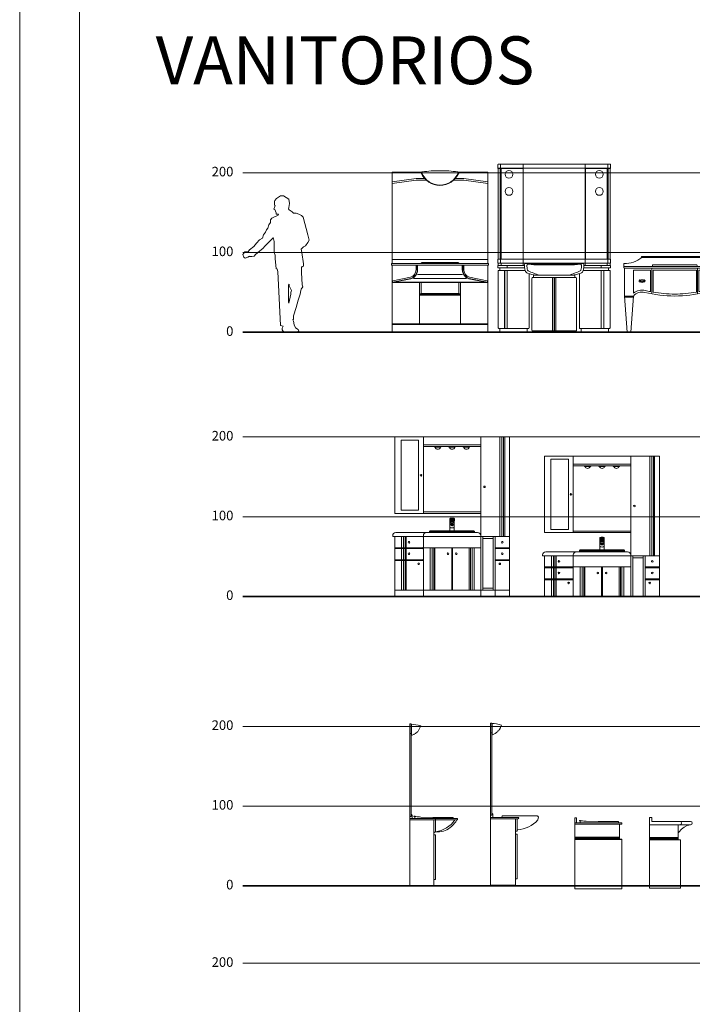
# Model space of a CAD drawing. Units: inches. Extents: x 5151 to 8885, y 6870 to 17424.
# Drawn here: x 5151 to 5995, y 8279 to 9514 of the extents above; entities that cross this region are included whole.
import ezdxf

# ---------------------------------------------------------------- set-up
doc = ezdxf.new("R2010")
doc.units = ezdxf.units.IN
doc.header["$MEASUREMENT"] = 0
for name, color, linetype, lineweight in [('a_MUEBLE ART', 4, 'Continuous', 5), ('a_PERS', 8, 'Continuous', 0), ('a_TEXTO', 7, 'Continuous', 0)]:
    doc.layers.add(name, color=color, linetype=linetype, lineweight=lineweight)
doc.styles.add('CA_100_TEXTO', font='ARIAL.TTF', dxfattribs={"height": 20})

# ---------------------------------------------------------------- blocks, each defined once
blk = doc.blocks.new('ca_pers001')
at = {"layer": 'a_PERS'}
for p, q in [((40.4, 158.9), (39.5, 159.6)), ((40.2, 154.1), (40, 153.9)), ((57.2, 154.9), (57.6, 156.7)), ((58, 153.7), (57.2, 154.9)), ((61.6, 151), (58, 153.7)), ((63.5, 149.6), (61.6, 151)), ((66.6, 149.6), (63.5, 149.6)), ((70.1, 148.2), (66.6, 149.6)), ((73.6, 146.7), (70.1, 148.2)), ((74.3, 145.8), (73.6, 146.7)), ((37.4, 118.1), (27.5, 107.9)), ((6.1, 94.3), (8.1, 95.4)), ((58, 60.2), (58.1, 60.3)), ((57.6, 36.7), (57.3, 37.8)), ((62.6, 15.8), (62.5, 16.2))]:
    blk.add_line(p, q, dxfattribs=at)
at = {"layer": 'a_PERS', "linetype": 'Continuous'}
for points in [[(57.6, 156.7), (58.3, 161.4), (57.4, 166.9), (50.8, 171.1), (47, 171.1), (42.2, 168), (40, 165.3), (39.5, 164.2), (39.5, 159.6)], [(40, 153.9), (41.5, 149.9), (41.5, 148.1), (44.6, 148.1), (44, 147.1), (36.3, 143.3), (34.5, 141.2), (34.5, 137.8), (32.3, 134.6), (31.4, 130.8), (29.5, 128.6), (28.1, 125.5), (25.7, 122.2), (24.4, 118.1), (20.7, 116.1), (17.2, 111.7), (13.8, 107.5), (8.4, 103.3), (6.5, 100.8)], [(40.4, 158.9), (40.2, 157.8), (38.9, 154.5), (40.2, 154.1)], [(74.3, 145.8), (75.6, 144.4), (81.6, 122.4), (82.9, 115.7), (81.6, 112.8), (78.3, 108.4), (75.9, 107.1), (73.2, 104.4), (73.9, 100.2), (76.1, 85.8), (76.1, 83.1), (74.1, 82.4), (73.5, 81.4), (73.5, 75), (74.3, 59.6), (75, 57.2), (73, 54.1), (72.8, 52.5), (71.7, 47.9), (69.3, 40.4), (66.8, 31.2), (63.6, 20.5), (63.6, 16.3), (62.5, 16.2)], [(50.3, 7.7), (47.3, 8.4), (45.7, 34.1), (43.8, 76.3), (43.1, 79.2), (41.8, 80), (40.3, 92.1), (40.3, 96.9), (39.3, 100.2), (39.3, 113.9), (37.8, 119), (37.4, 118.1)], [(6.5, 100.8), (2.4, 100.8), (0, 97.8), (1.1, 94.1), (2.9, 92.8), (6.1, 94.1), (6.1, 94.3)], [(27.5, 107.9), (25.3, 105.5), (18.3, 99.6), (15.6, 97.8), (13.9, 95.3), (11.2, 95.2), (8.4, 95.2), (8.1, 95.4)], [(58, 60.2), (57.1, 59.2), (57, 47), (57.3, 43.5), (57.3, 37.8)], [(58.1, 60.3), (58.1, 58.3), (60.9, 52.5), (59.9, 50.1), (59.9, 47.7), (57.6, 36.7)], [(50.3, 7.7), (49.2, 5.1), (49.2, 3.3), (51.2, 0), (55, 0), (59.8, 0), (67.9, 0), (70.3, 1.5), (69.2, 3.5), (65.9, 5.7), (64.2, 9.2), (63.5, 13.9), (62.6, 15.8)]]:
    blk.add_lwpolyline(points, dxfattribs=at)
blk = doc.blocks.new('ca_ba_va001')
at = {"layer": 'a_MUEBLE ART', "color": 8}
for p, q in [((36.1, 199.8), (35.5, 199.8)), ((81.9, 199.8), (82.5, 199.8)), ((-1, 188.7), (29, 192.7)), ((-1, 186.7), (29, 190.7)), ((29, 192.7), (40, 192.7)), ((29, 190.7), (42, 190.7)), ((89, 190.7), (76, 190.7)), ((89, 192.7), (78, 192.7)), ((119, 188.7), (89, 192.7)), ((119, 186.7), (89, 190.7)), ((-1, 91.2), (119, 91.2)), ((35.3, 86.2), (35.3, 86.7)), ((36.1, 87.5), (56.2, 87.5)), ((56.2, 87.5), (61.8, 87.5)), ((82, 87.5), (61.8, 87.5)), ((82.8, 86.2), (82.8, 86.7)), ((-1, 86.2), (59, 86.2)), ((-1, 84.2), (59, 84.2)), ((29, 78.6), (29, 84.2)), ((30.5, 78.6), (30.5, 84.2)), ((31, 78.6), (31, 84.2)), ((119, 86.2), (59, 86.2)), ((119, 84.2), (59, 84.2)), ((87, 78.6), (87, 84.2)), ((87.5, 78.6), (87.5, 84.2)), ((89, 78.6), (89, 84.2)), ((-1, 62.8), (59, 62.8)), ((-1, 62.3), (59, 62.3)), ((-0.3, 64.4), (22, 69)), ((-0.3, 62.8), (22.4, 67.6)), ((1.3, 62.8), (22.6, 67.1)), ((25.7, 67.5), (59, 67.5)), ((30.8, 72.4), (59, 72.4)), ((33.3, 10), (33.3, 62.3)), ((35.3, 48.8), (35.3, 62.3)), ((87.2, 72.4), (59, 72.4)), ((92.3, 67.5), (59, 67.5)), ((119, 62.8), (59, 62.8)), ((119, 62.3), (59, 62.3)), ((82.7, 48.8), (82.7, 62.3)), ((84.7, 10), (84.7, 62.3)), ((116.7, 62.8), (95.4, 67.1)), ((118.3, 62.8), (95.6, 67.6)), ((118.3, 64.4), (96, 69)), ((33.3, 47.3), (35.3, 48.8)), ((33.3, 47.3), (59, 47.3)), ((33.3, 46.8), (59, 46.8)), ((35.3, 48.8), (59, 48.8)), ((82.7, 48.8), (59, 48.8)), ((84.7, 47.3), (59, 47.3)), ((84.7, 46.8), (59, 46.8)), ((84.7, 47.3), (82.7, 48.8)), ((-1, 10.5), (59, 10.5)), ((-1, 10), (59, 10)), ((-1, 0.7), (1, 0.7)), ((58, 0.7), (59, 0.7)), ((119, 10.5), (59, 10.5)), ((119, 10), (59, 10)), ((59, 0.7), (60, 0.7)), ((117, 0.7), (119, 0.7))]:
    blk.add_line(p, q, dxfattribs=at)
at = {"layer": 'a_MUEBLE ART'}
blk.add_lwpolyline([(60, 0.7), (117, 0.7), (117, 0.5, 0.414214), (117.5, 0), (118.5, 0, 0.414214), (119, 0.5), (119, 0.7), (119, 84.2), (120, 84.2), (120, 85.2, 0.414214), (119, 86.2), (119, 91.2), (119, 200.7), (81.9, 200.7, 0.220933), (81.2, 201.2, 0.034757), (59, 202.7, 0.034757), (36.8, 201.2, 0.220933), (36.1, 200.7), (-1, 200.7), (-1, 91.2), (-1, 86.2, 0.414214), (-2, 85.2), (-2, 84.2), (-1, 84.2), (-1, 0.7), (-1, 0.5, 0.414214), (-0.5, 0), (0.5, 0, 0.414214), (1, 0.5), (1, 0.7), (58, 0.7), (58, 0.5, 0.414214), (58.5, 0), (59.5, 0, 0.414214), (60, 0.5)], format="xyb", close=True, dxfattribs=at)
at = {"layer": 'a_MUEBLE ART', "color": 8}
for centre, radius, start, end in [((59, 209.7), 25.5, 202.9182, 270), ((37, 200.2), 1, 147.7961, 203.4036), ((59, 209.7), 25, 203.4036, 270), ((59, 209.7), 25, 270, 336.5964), ((59, 209.7), 25.5, 270, 337.0818), ((81, 200.2), 1, 336.5964, 32.2039), ((36.1, 86.7), 0.8, 90, 180), ((82, 86.7), 0.8, 0, 90), ((19, 78.6), 10, 287.3592, 0), ((19, 78.6), 11.5, 287.3592, 0), ((19, 78.6), 12, 287.3592, 0), ((99, 78.6), 12, 180, 252.6408), ((99, 78.6), 11.5, 180, 252.6408), ((99, 78.6), 10, 180, 252.6408), ((0, 63.4), 1, 107.3592, 180), ((118, 63.4), 1, 0, 72.6408)]:
    blk.add_arc(centre, radius, start, end, dxfattribs=at)
blk = doc.blocks.new('ca_ba_va002')
at = {"layer": 'a_MUEBLE ART', "color": 8}
for p, q in [((-0.5, 205.7), (-0.5, 210.7)), ((28, 83.7), (28, 210.7)), ((105.6, 83.7), (105.6, 210.7)), ((134.1, 205.7), (134.1, 210.7)), ((-4, 205.7), (66.8, 205.7)), ((-3.3, 205.4), (0, 205.4)), ((-1, 91.9), (-1, 205.4)), ((0, 91.7), (0, 205.7)), ((0.3, 205.4), (0, 205.7)), ((0.3, 91.9), (0.3, 205.4)), ((0.3, 205.4), (27.8, 205.4)), ((27.8, 205.4), (28, 205.7)), ((27.8, 91.9), (27.8, 205.4)), ((137.6, 205.7), (66.8, 205.7)), ((105.9, 205.4), (105.6, 205.7)), ((133.4, 205.4), (105.9, 205.4)), ((105.9, 91.9), (105.9, 205.4)), ((133.4, 205.4), (133.6, 205.7)), ((133.4, 91.9), (133.4, 205.4)), ((133.6, 91.7), (133.6, 205.7)), ((136.9, 205.4), (133.6, 205.4)), ((134.6, 91.9), (134.6, 205.4)), ((-4, 91.7), (69.6, 91.7)), ((-3.3, 91.9), (0, 91.9)), ((-3.3, 86.7), (69.6, 86.7)), ((-0.5, 86.7), (-0.5, 91.7)), ((0.3, 91.9), (0, 91.7)), ((0.2, 83.7), (0.2, 86.7)), ((0.3, 91.9), (27.8, 91.9)), ((27.8, 91.9), (28, 91.7)), ((137.6, 91.7), (69.6, 91.7)), ((136.9, 86.7), (69.6, 86.7)), ((105.9, 91.9), (105.6, 91.7)), ((133.4, 91.9), (105.9, 91.9)), ((133.4, 91.9), (133.6, 91.7)), ((133.4, 83.7), (133.4, 86.7)), ((136.9, 91.9), (133.6, 91.9)), ((134.1, 86.7), (134.1, 91.7)), ((-3.3, 83.7), (29.6, 83.7)), ((-1.2, 80.7), (29.8, 80.7)), ((-1.2, 77.7), (30.3, 77.7)), ((4.4, 4.7), (4.4, 77.7)), ((4.7, 4.7), (4.7, 77.7)), ((7.9, 80.7), (7.9, 83.7)), ((7.9, 4.7), (7.9, 77.7)), ((64, 86.4), (31.2, 86.4)), ((49.7, 85.4), (35.6, 85.4)), ((66.8, 84.7), (44.7, 84.7)), ((66.8, 85.6), (49.9, 85.6)), ((64, 86.4), (69.6, 86.4)), ((66.8, 85.6), (83.7, 85.6)), ((66.8, 84.7), (88.9, 84.7)), ((69.6, 86.4), (102.4, 86.4)), ((83.9, 85.4), (98, 85.4)), ((134.8, 77.7), (103.3, 77.7)), ((134.8, 80.7), (103.8, 80.7)), ((136.9, 83.7), (104, 83.7)), ((125.7, 80.7), (125.7, 83.7)), ((125.7, 4.7), (125.7, 77.7)), ((129, 4.7), (129, 77.7)), ((129.2, 4.7), (129.2, 77.7)), ((35.2, 5.7), (35.2, 73.6)), ((38.7, 2.7), (38.7, 67.7)), ((39.7, 68.7), (66.8, 68.7)), ((40.8, 71.5), (66.8, 71.5)), ((40.8, 68.7), (40.8, 71.5)), ((64.7, 1.7), (64.7, 68.7)), ((66.6, 1.7), (66.6, 68.7)), ((92.8, 71.5), (66.8, 71.5)), ((93.9, 68.7), (66.8, 68.7)), ((67.1, 1.7), (67.1, 68.7)), ((68.9, 1.7), (68.9, 68.7)), ((92.8, 68.7), (92.8, 71.5)), ((94.9, 2.7), (94.9, 67.7)), ((98.4, 5.7), (98.4, 73.6)), ((-1.2, 4.7), (34.2, 4.7)), ((-1, 0.7), (1, 0.7)), ((11.7, 0.7), (13.7, 0.7)), ((33.1, 0.7), (33.1, 4.7)), ((39.7, 1.7), (66.8, 1.7)), ((40.3, 1.7), (40.3, 0.7)), ((93.9, 1.7), (66.8, 1.7)), ((93.3, 1.7), (93.3, 0.7)), ((134.8, 4.7), (99.4, 4.7)), ((100.5, 0.7), (100.5, 4.7)), ((121.9, 0.7), (119.9, 0.7)), ((134.6, 0.7), (132.6, 0.7))]:
    blk.add_line(p, q, dxfattribs=at)
at = {"layer": 'a_MUEBLE ART'}
blk.add_lwpolyline([(-3.5, 80.7), (-1.2, 80.7), (-1.2, 77.7), (-2.8, 77.7, 0.414214), (-3.3, 77.2), (-3.3, 5.7, 0.414214), (-2.3, 4.7), (-1.2, 4.7), (-1.2, 0.7), (-1, 0.7), (-1, 0.5, 0.414214), (-0.5, 0), (0.5, 0, 0.414214), (1, 0.5), (1, 0.7), (11.7, 0.7), (11.7, 0.5, 0.414214), (12.2, 0), (13.2, 0, 0.414214), (13.7, 0.5), (13.7, 0.7), (66.8, 0.7), (119.9, 0.7), (119.9, 0.5, 0.414214), (120.4, 0), (121.4, 0, 0.414214), (121.9, 0.5), (121.9, 0.7), (132.6, 0.7), (132.6, 0.5, 0.414214), (133.1, 0), (134.1, 0, 0.414214), (134.6, 0.5), (134.6, 0.7), (134.8, 0.7), (134.8, 4.7), (135.9, 4.7, 0.414214), (136.9, 5.7), (136.9, 77.2, 0.414214), (136.4, 77.7), (134.8, 77.7), (134.8, 80.7), (137.1, 80.7, 0.414214), (137.6, 81.2), (137.6, 83.2, 0.414214), (137.1, 83.7), (136.9, 83.7), (136.9, 86.7), (137.1, 86.7, 0.414214), (137.6, 87.2), (137.6, 91.7), (136.9, 91.9), (136.9, 205.4), (137.6, 205.7), (137.6, 210.2, 0.414214), (137.1, 210.7), (66.8, 210.7), (-3.5, 210.7, 0.414214), (-4, 210.2), (-4, 205.7), (-3.3, 205.4), (-3.3, 91.9), (-4, 91.7), (-4, 87.2, 0.414214), (-3.5, 86.7), (-3.3, 86.7), (-3.3, 83.7), (-3.5, 83.7, 0.414214), (-4, 83.2), (-4, 81.2, 0.414214)], format="xyb", close=True, dxfattribs=at)
at = {"layer": 'a_MUEBLE ART', "color": 8}
for centre in [(10.1, 198.2), (123.5, 198.2), (10.1, 176.7), (123.5, 176.7)]:
    blk.add_circle(centre, 4.9, dxfattribs=at)
for centre, radius, start, end in [((54.6, 83.3), 25, 175.9924, 193.5501), ((31.2, 84.9), 1.5, 90, 175.9924), ((34.7, 78.5), 4.5, 193.5501, 254.0379), ((30.8, 85.8), 0.5, 76.7873, 114.0122), ((44.7, 145.2), 60.5, 256.7873, 270), ((54.6, 83.3), 22, 177.6243, 193.5501), ((34.2, 84.1), 1.5, 80.1816, 177.6242), ((34.7, 78.5), 1.5, 193.5501, 245.3792), ((69.2, 199.1), 130, 254.0379, 259.0098), ((88.2, 195.3), 130, 245.3792, 252.193), ((49.7, 85.5), 0.1, 270, 0), ((49.9, 85.5), 0.1, 90, 180), ((83.7, 85.5), 0.1, 0, 90), ((83.9, 85.5), 0.1, 180, 270), ((45.4, 195.3), 130, 287.807, 294.6208), ((88.9, 145.2), 60.5, 270, 283.2127), ((64.4, 199.1), 130, 280.9902, 285.9621), ((99.4, 84.1), 1.5, 2.3758, 99.8184), ((98.9, 78.5), 1.5, 294.6208, 346.4499), ((98.9, 78.5), 4.5, 285.9621, 346.4499), ((79, 83.3), 22, 346.4499, 2.3757), ((102.4, 84.9), 1.5, 4.0076, 90), ((102.8, 85.8), 0.5, 65.9878, 103.2127), ((79, 83.3), 25, 346.4499, 4.0076), ((39.7, 67.7), 1, 90, 180), ((66.8, 38.9), 38, 120.1624, 120.7984), ((46.8, 72.4), 1, 295.8419, 300.7984), ((66.8, 38.9), 38, 59.2016, 59.8376), ((86.8, 72.4), 1, 239.2016, 244.1581), ((93.9, 67.7), 1, 0, 90), ((34.2, 5.7), 1, 270, 0), ((39.7, 2.7), 1, 180, 270), ((93.9, 2.7), 1, 270, 0), ((99.4, 5.7), 1, 180, 270)]:
    blk.add_arc(centre, radius, start, end, dxfattribs=at)
blk.add_point((66.8, 0), dxfattribs=at)
blk = doc.blocks.new('ca_ba_va003')
at = {"layer": 'a_MUEBLE ART', "color": 8}
for p, q in [((15.9, 94), (58.7, 94)), ((98.9, 94), (58.7, 94)), ((-5.6, 82.5), (57.4, 82.5)), ((-5.6, 80.5), (57.4, 80.5)), ((5.6, 49), (5.6, 78)), ((5.6, 78), (27.1, 78)), ((27.1, 51), (27.1, 78)), ((28.6, 48.2), (28.6, 80.5)), ((29.4, 82.5), (29.4, 84)), ((30.1, 78), (57.4, 78)), ((30.1, 50.4), (30.1, 78)), ((30.2, 84.8), (54.8, 84.8)), ((54.8, 84.8), (59.9, 84.8)), ((85.4, 82.5), (57.4, 82.5)), ((120.4, 80.5), (57.4, 80.5)), ((84.6, 78), (57.4, 78)), ((84.6, 84.8), (59.9, 84.8)), ((84.6, 50.4), (84.6, 78)), ((85.4, 82.5), (85.4, 84)), ((120.4, 82.5), (85.4, 82.5)), ((86.1, 48.2), (86.1, 80.5)), ((109.1, 78), (87.6, 78)), ((87.6, 51), (87.6, 78)), ((109.1, 49), (109.1, 78)), ((-5.6, 45.5), (5.6, 45.5)), ((-5.6, 44), (5.5, 44)), ((120.4, 45.5), (109.1, 45.5)), ((120.3, 44), (109.2, 44))]:
    blk.add_line(p, q, dxfattribs=at)
at = {"layer": 'a_MUEBLE ART'}
blk.add_lwpolyline([(15.9, 95), (58.7, 95), (98.9, 95, -1.000001), (98.9, 94, 0.201563), (120.9, 86.5, -0.414214), (121.4, 86), (121.4, 83, -0.414214), (120.9, 82.5), (120.4, 82.5, -1), (120.4, 80.5), (120.4, 45.5), (117.2, 0), (112.3, 0), (109.1, 45.5, 0.285772), (95, 50.1, -0.060751), (57.4, 45.5, -0.060751), (19.8, 50.1, 0.285772), (5.6, 45.5), (2.4, 0), (-2.4, 0), (-5.6, 45.5), (-5.6, 80.5, -1), (-5.6, 82.5), (-6.1, 82.5, -0.414214), (-6.6, 83), (-6.6, 86, -0.414214), (-6.1, 86.5, 0.201563), (15.9, 94, -1.000001), (15.9, 95)], format="xyb", dxfattribs=at)
at = {"layer": 'a_MUEBLE ART', "color": 8}
for centre in [(15, 64.5), (15, 64.5), (17.7, 64.5), (17.7, 64.5), (97, 64.5), (97, 64.5), (99.7, 64.5), (99.7, 64.5)]:
    blk.add_circle(centre, 1.4210854715202e-14, dxfattribs=at)
for centre, radius, start, end in [((30.2, 84), 0.8, 90, 180), ((84.6, 84), 0.8, 360, 90), ((13.8, 64.5), 1.22, 46.0284, 180), ((13.8, 64.5), 1.22, 180, 313.9716), ((13.8, 64.5), 0.392, 0, 180), ((16.4, 64.5), 2.16, 180, 0), ((15, 65.7), 0.5, 226.0284, 317.8748), ((15, 63.3), 0.5, 42.1252, 133.9716), ((16.4, 64.5), 1.34, 90, 137.8748), ((16.4, 64.5), 1.34, 222.1252, 270), ((16.4, 64.5), 1.34, 42.1252, 90), ((16.4, 64.5), 1.34, 270, 317.8748), ((17.7, 65.7), 0.5, 222.1252, 313.9716), ((17.7, 63.3), 0.5, 46.0284, 137.8748), ((18.9, 64.5), 1.22, 0, 133.9716), ((18.9, 64.5), 1.22, 226.0284, 0), ((18.9, 64.5), 0.392, 0, 180), ((95.8, 64.5), 1.22, 46.0284, 180), ((95.8, 64.5), 1.22, 180, 313.9716), ((95.8, 64.5), 0.392, 0, 180), ((98.4, 64.5), 2.16, 180, 0), ((97, 65.7), 0.5, 226.0284, 317.8748), ((97, 63.3), 0.5, 42.1252, 133.9716), ((98.4, 64.5), 1.34, 90, 137.8748), ((98.4, 64.5), 1.34, 222.1252, 270), ((98.4, 64.5), 1.34, 42.1252, 90), ((98.4, 64.5), 1.34, 270, 317.8748), ((99.7, 65.7), 0.5, 222.1252, 313.9716), ((99.7, 63.3), 0.5, 46.0284, 137.8748), ((100.9, 64.5), 1.22, 0, 133.9716), ((100.9, 64.5), 1.22, 226.0284, 0), ((100.9, 64.5), 0.392, 0, 180), ((16.4, 36.4), 16.6, 76.0941, 130.489), ((57.4, 202), 154, 256.0941, 258.6751), ((57.4, 202), 154, 256.0941, 258.6751), ((57.4, 202), 154, 259.8109, 270), ((57.4, 202), 154, 270, 280.1891), ((57.4, 202), 154, 281.3249, 283.9059), ((57.4, 202), 154, 281.3249, 283.9059), ((98.4, 36.4), 16.6, 49.511, 103.9059)]:
    blk.add_arc(centre, radius, start, end, dxfattribs=at)
blk.add_point((56.4, 0), dxfattribs=at)
blk.add_point((56.4, 0), dxfattribs=at)
blk = doc.blocks.new('ca_ba_va023')
at = {"layer": 'a_MUEBLE ART'}
for p, q in [((0, 200), (144, 200)), ((0, 104), (0, 200)), ((36, 104), (36, 200)), ((144, 0), (144, 200)), ((36, 190), (108, 190)), ((0, 104), (108, 104)), ((36, 106), (108, 106)), ((-2.5, 76), (-2.5, 75)), ((144, 75), (-2.5, 75)), ((0, 75), (0, 0)), ((104, 80), (1.5, 80)), ((0, 0), (144, 0))]:
    blk.add_line(p, q, dxfattribs=at)
at = {"layer": 'a_MUEBLE ART', "color": 8}
for p, q in [((108, 0), (108, 200)), ((132, 200), (132, 75)), ((134.5, 200), (134.5, 75)), ((136.5, 200), (136.5, 75)), ((138, 200), (138, 75)), ((8, 108), (8, 196)), ((8, 196), (30, 196)), ((30, 108), (30, 196)), ((36, 188), (108, 188)), ((50, 188), (50, 187.5)), ((50.5, 187), (57.5, 187)), ((58, 188), (58, 187.5)), ((68, 188), (68, 187.5)), ((68.5, 187), (75.5, 187)), ((76, 188), (76, 187.5)), ((86, 188), (86, 187.5)), ((86.5, 187), (93.5, 187)), ((94, 188), (94, 187.5)), ((8, 108), (30, 108)), ((69.1, 95.2), (69.1, 97.5)), ((69.2, 93.9), (69.2, 82.3)), ((69.3, 94.7), (69.3, 93.9)), ((70.2, 96), (70.2, 96.5)), ((73.5, 95.7), (70.5, 95.7)), ((70.8, 89.8), (70.8, 89.1)), ((71, 97.7), (71, 97.5)), ((71, 97.5), (71, 96.7)), ((72, 93.2), (72, 93.3)), ((73, 97.7), (73, 97.5)), ((73, 97.5), (73, 96.7)), ((73.1, 89.8), (73.1, 89.1)), ((73.8, 96.5), (73.8, 96)), ((74.7, 94.7), (74.7, 93.9)), ((74.8, 93.9), (74.8, 82.3)), ((74.9, 95.2), (74.9, 97.5)), ((8.5, 75), (8.5, 61)), ((11, 75), (11, 61)), ((13, 75), (13, 61)), ((14.5, 75), (14.5, 61)), ((36, 0), (36, 76)), ((43.8, 80), (43.8, 81.5)), ((43.8, 81.3), (100.2, 81.3)), ((43.8, 80), (100.2, 80)), ((69.2, 82.3), (74.8, 82.3)), ((100.2, 80), (100.2, 81.5)), ((110.5, 8), (110.5, 75)), ((123.5, 8), (123.5, 75)), ((126, 0), (126, 75)), ((123.5, 72.5), (110.5, 72.5)), ((35.2, 61), (0.8, 61)), ((35.2, 60), (0.8, 60)), ((8.5, 60), (8.5, 46)), ((11, 60), (11, 46)), ((13, 60), (13, 46)), ((14.5, 60), (14.5, 46)), ((36, 61), (108, 61)), ((44.5, 61), (44.5, 8)), ((47, 61), (47, 8)), ((49, 61), (49, 8)), ((50.5, 61), (50.5, 8)), ((71.5, 8), (71.5, 61)), ((72.5, 8), (72.5, 61)), ((93.5, 61), (93.5, 8)), ((95, 61), (95, 8)), ((97, 61), (97, 8)), ((99.5, 61), (99.5, 8)), ((126, 61), (144, 61)), ((126, 60), (144, 60)), ((36, 45), (0, 45)), ((35.2, 46), (0.8, 46)), ((8.5, 45), (8.5, 8)), ((11, 45), (11, 8)), ((13, 45), (13, 8)), ((14.5, 45), (14.5, 8)), ((126, 46), (144, 46)), ((126, 45), (144, 45)), ((0, 8), (144, 8)), ((110.5, 10.5), (123.5, 10.5))]:
    blk.add_line(p, q, dxfattribs=at)
for points in [[(69.1, 95.2, 0.013164), (69.1, 95.2, 0.261968), (69.2, 95, 0.074994), (69.9, 94.7, 0.035683), (70.8, 94.5, 0.025972), (72, 94.4, 0.025972), (73.2, 94.5, 0.035683), (74.1, 94.7, 0.074994), (74.8, 95, 0.261968), (74.9, 95.2, 0.013164), (74.9, 95.2, 0.074994)], [(69.2, 93.9, 0.25813), (69.3, 93.7, 0.076668), (70, 93.4, 0.036773), (70.8, 93.3, 0.026815), (72, 93.2, 0.026815), (73.2, 93.3, 0.036773), (74, 93.4, 0.076668), (74.7, 93.7, 0.25813), (74.8, 93.9, 0.236479), (74.7, 94.1, 0.076668)], [(69.3, 94.1, 0.236479), (69.2, 93.9, 0.25813)], [(72, 94.1, -0.027391), (70.9, 94.1, -0.037513), (70.1, 94.3, -0.077781), (69.4, 94.6, -0.255549), (69.3, 94.8, -0.255549)], [(69.3, 93.9, 0.271212), (69.4, 93.8, 0.070872), (70.1, 93.5, 0.033117), (70.9, 93.4, 0.024004), (72, 93.3, 0.024004), (73.1, 93.4, 0.033117), (73.9, 93.5, 0.070872), (74.6, 93.8, 0.271212), (74.7, 93.9, 0.271212)], [(73.1, 89.4, 0.007506), (73.2, 89.5, 0.086447), (73.7, 89.7, 0.23436), (73.7, 89.8, 0.23436), (73.7, 90, 0.086447), (73.2, 90.2, 0.043866), (72.7, 90.4, 0.032434), (72, 90.4, 0.032434), (71.3, 90.4, 0.043866), (70.8, 90.2, 0.086447), (70.3, 90, 0.23436), (70.2, 89.8, 0.23436)], [(70.2, 89.8, 0.23436), (70.3, 89.7, 0.086447), (70.8, 89.5, 0.007506), (70.8, 89.4, 0.032434)], [(70.4, 96.1, 0.018641), (70.8, 96.1, 0.025972), (72, 96, 0.025972), (73.2, 96.1, 0.018641), (73.6, 96.1, 0.074994)], [(72, 90.2, 0.031837), (71.5, 90.2, 0.043127), (71.2, 90.1, 0.08552), (70.9, 90, 0.236739), (70.8, 89.8, 0.236739)], [(73, 97.7, 0.258076), (73, 97.7, 0.076692), (72.7, 97.8, 0.036788), (72.4, 97.9, 0.026827), (72, 97.9, 0.026827), (71.6, 97.9, 0.036788), (71.3, 97.8, 0.076692), (71, 97.7, 0.258076), (71, 97.7, 0.258076)], [(71, 97.5, 0.021747), (72, 97.4, 0.021747), (73, 97.5, 0.035683)], [(71, 97.3, 0.021747), (72, 97.2, 0.021747), (73, 97.3, 0.035683)], [(74.1, 97, 0.069304), (74.8, 97.2, 0.258609), (74.9, 97.5, 0.258609), (74.8, 97.7, 0.076461), (74.1, 98, 0.036636), (73.2, 98.2, 0.026709), (72, 98.2, 0.026709)], [(72, 94.1, 0.027391), (73.1, 94.1, 0.037513), (73.9, 94.3, 0.077781), (74.6, 94.6, 0.255549), (74.7, 94.8, 0.255549)], [(73.1, 89.8, 0.236739), (73.1, 90, 0.08552), (72.8, 90.1, 0.043127), (72.5, 90.2, 0.031837), (72, 90.2, 0.031837)]]:
    blk.add_lwpolyline(points, format="xyb", dxfattribs=at)
blk.add_lwpolyline([(72, 89.4, 0.031837), (71.5, 89.4, 0.043127), (71.2, 89.3, 0.08552), (70.9, 89.2, 0.236739), (70.8, 89.1, 0.236739), (70.9, 89, 0.08552), (71.2, 88.8, 0.043127), (71.5, 88.8, 0.031837), (72, 88.7, 0.031837), (72.5, 88.8, 0.043127), (72.8, 88.8, 0.08552), (73.1, 89, 0.236739), (73.1, 89.1, 0.236739), (73.1, 89.2, 0.08552), (72.8, 89.3, 0.043127), (72.5, 89.4, 0.031837)], format="xyb", close=True, dxfattribs=at)
for centre in [(33, 152), (112.7, 137.5), (18, 68), (135, 68), (18, 53.5), (66.8, 53.5), (77.2, 53.5), (135, 53.5), (30.1, 40.9), (131.9, 40.9)]:
    blk.add_circle(centre, 1, dxfattribs=at)
for centre, radius, start, end in [((50.5, 187.5), 0.5, 180, 270), ((54, 188), 3.51, 196.5635, 343.4365), ((57.5, 187.5), 0.5, 270, 0), ((68.5, 187.5), 0.5, 180, 270), ((72, 188), 3.51, 196.5635, 343.4365), ((75.5, 187.5), 0.5, 270, 0), ((86.5, 187.5), 0.5, 180, 270), ((90, 188), 3.51, 196.5635, 343.4365), ((93.5, 187.5), 0.5, 270, 0), ((69.4, 97.5), 0.257, 122.0017, 180), ((69.4, 97.5), 0.257, 180, 237.9983), ((70.6, 95.5), 2.61, 104.5123, 122.0017), ((70.6, 99.5), 2.61, 237.9983, 253.8563), ((70.2, 91.7), 1, 103.7194, 180), ((70.2, 90.2), 1, 103.7194, 180), ((72, 93.4), 4.25, 228.7898, 254.3007), ((72, 90.1), 4.25, 228.7898, 311.2102), ((72, 93.4), 3, 151.3411, 154.1581), ((70.3, 93.9), 1.12, 199.1592, 240.0948), ((72, 93.8), 4.25, 231.5492, 243.802), ((71.4, 92.2), 5.96, 96.1198, 104.5123), ((69.7, 96.5), 0.5, 0, 73.8563), ((72, 84.4), 8.59, 76.2806, 103.7194), ((72, 82.8), 8.59, 76.2806, 103.7194), ((70.5, 96), 0.3, 180, 270), ((72, 87), 11.2, 90, 96.1198), ((71.3, 96.7), 0.3, 180, 266.4205), ((72, 107.9), 11.5, 266.4205, 270), ((72, 107.9), 11.5, 270, 273.5795), ((72.7, 96.7), 0.3, 273.5795, 0), ((72, 93.4), 4.25, 285.6993, 294.3157), ((73.5, 96), 0.3, 270, 0), ((72, 93.4), 4.25, 294.3157, 311.2102), ((74.3, 96.5), 0.5, 106.1437, 180), ((72, 93.8), 4.25, 296.198, 308.4508), ((73.8, 91.7), 1, 0, 76.2806), ((73.8, 90.2), 1, 0, 76.2806), ((73.7, 93.9), 1.12, 299.9052, 340.8408), ((72, 93.4), 3, 25.8419, 28.6589), ((44.6, 81.5), 0.8, 90.0667, 180), ((86.1, -35558.2), 35640.5, 89.97862, 90.06672), ((99.4, 81.5), 0.8, 0, 89.9786), ((35.2, 61.8), 0.75, 270, 0), ((35.2, 59.3), 0.75, 360, 90), ((35.2, 46.8), 0.75, 270, 0)]:
    blk.add_arc(centre, radius, start, end, dxfattribs=at)
at = {"layer": 'a_MUEBLE ART'}
for centre, radius, start, end in [((1.5, 76), 4, 90, 180), ((0.8, 74.3), 0.75, 90, 180), ((35.2, 74.3), 0.75, 360, 90), ((40, 76), 4, 90, 180), ((104, 76), 4, 0, 90), ((0.8, 61.8), 0.75, 180, 270), ((0.8, 59.3), 0.75, 90, 180), ((0.8, 46.8), 0.75, 180, 270)]:
    blk.add_arc(centre, radius, start, end, dxfattribs=at)
blk = doc.blocks.new('ca_ba_va024')
at = {"layer": 'a_MUEBLE ART'}
for p, q in [((0, 176), (144, 176)), ((0, 80), (0, 176)), ((36, 80), (36, 176)), ((144, 0), (144, 176)), ((36, 166), (108, 166)), ((0, 80), (108, 80)), ((36, 82), (108, 82)), ((-2.5, 52), (-2.5, 51)), ((144, 51), (-2.5, 51)), ((0, 51), (0, 0)), ((104, 56), (1.5, 56)), ((0, 0), (144, 0))]:
    blk.add_line(p, q, dxfattribs=at)
at = {"layer": 'a_MUEBLE ART', "color": 8}
for p, q in [((108, 0), (108, 176)), ((132, 176), (132, 51)), ((134.5, 176), (134.5, 51)), ((136.5, 176), (136.5, 51)), ((138, 176), (138, 51)), ((8, 84), (8, 172)), ((8, 172), (30, 172)), ((30, 84), (30, 172)), ((36, 164), (108, 164)), ((50, 164), (50, 163.5)), ((50.5, 163), (57.5, 163)), ((58, 164), (58, 163.5)), ((68, 164), (68, 163.5)), ((68.5, 163), (75.5, 163)), ((76, 164), (76, 163.5)), ((86, 164), (86, 163.5)), ((86.5, 163), (93.5, 163)), ((94, 164), (94, 163.5)), ((8, 84), (30, 84)), ((69.1, 71.2), (69.1, 73.5)), ((69.2, 69.9), (69.2, 58.3)), ((69.3, 70.7), (69.3, 69.9)), ((70.2, 72), (70.2, 72.5)), ((73.5, 71.7), (70.5, 71.7)), ((70.8, 65.8), (70.8, 65.1)), ((71, 73.7), (71, 73.5)), ((71, 73.5), (71, 72.7)), ((72, 69.2), (72, 69.3)), ((73, 73.7), (73, 73.5)), ((73, 73.5), (73, 72.7)), ((73.1, 65.8), (73.1, 65.1)), ((73.8, 72.5), (73.8, 72)), ((74.7, 70.7), (74.7, 69.9)), ((74.8, 69.9), (74.8, 58.3)), ((74.9, 71.2), (74.9, 73.5)), ((8.5, 51), (8.5, 37)), ((11, 51), (11, 37)), ((13, 51), (13, 37)), ((14.5, 51), (14.5, 37)), ((36, 0), (36, 52)), ((43.8, 56), (43.8, 57.5)), ((43.8, 57.3), (100.2, 57.3)), ((43.8, 56), (100.2, 56)), ((69.2, 58.3), (74.8, 58.3)), ((100.2, 56), (100.2, 57.5)), ((110.5, 0), (110.5, 51)), ((123.5, 0), (123.5, 51)), ((126, 0), (126, 51)), ((123.5, 48.5), (110.5, 48.5)), ((35.2, 37), (0.8, 37)), ((35.2, 36), (0.8, 36)), ((8.5, 36), (8.5, 22)), ((11, 36), (11, 22)), ((13, 36), (13, 22)), ((14.5, 36), (14.5, 22)), ((36, 37), (108, 37)), ((44.5, 37), (44.5, 0)), ((47, 37), (47, 0)), ((49, 37), (49, 0)), ((50.5, 37), (50.5, 0)), ((71.5, 0), (71.5, 37)), ((72.5, 0), (72.5, 37)), ((93.5, 37), (93.5, 0)), ((95, 37), (95, 0)), ((97, 37), (97, 0)), ((99.5, 37), (99.5, 0)), ((126, 37), (144, 37)), ((126, 36), (144, 36)), ((36, 21), (0, 21)), ((35.2, 22), (0.8, 22)), ((8.5, 21), (8.5, 0)), ((11, 21), (11, 0)), ((13, 21), (13, 0)), ((14.5, 21), (14.5, 0)), ((126, 22), (144, 22)), ((126, 21), (144, 21))]:
    blk.add_line(p, q, dxfattribs=at)
for points in [[(74.1, 73, 0.069304), (74.8, 73.2, 0.258609), (74.9, 73.5, 0.258609), (74.8, 73.7, 0.076461), (74.1, 74, 0.036636), (73.2, 74.2, 0.026709), (72, 74.2, 0.026709)], [(69.1, 71.2, 0.013164), (69.1, 71.2, 0.261968), (69.2, 71, 0.074994), (69.9, 70.7, 0.035683), (70.8, 70.5, 0.025972), (72, 70.4, 0.025972), (73.2, 70.5, 0.035683), (74.1, 70.7, 0.074994), (74.8, 71, 0.261968), (74.9, 71.2, 0.013164), (74.9, 71.2, 0.074994)], [(69.2, 69.9, 0.25813), (69.3, 69.7, 0.076668), (70, 69.4, 0.036773), (70.8, 69.3, 0.026815), (72, 69.2, 0.026815), (73.2, 69.3, 0.036773), (74, 69.4, 0.076668), (74.7, 69.7, 0.25813), (74.8, 69.9, 0.236479), (74.7, 70.1, 0.076668)], [(69.3, 70.1, 0.236479), (69.2, 69.9, 0.25813)], [(72, 70.1, -0.027391), (70.9, 70.1, -0.037513), (70.1, 70.3, -0.077781), (69.4, 70.6, -0.255549), (69.3, 70.8, -0.255549)], [(69.3, 69.9, 0.271212), (69.4, 69.8, 0.070872), (70.1, 69.5, 0.033117), (70.9, 69.4, 0.024004), (72, 69.3, 0.024004), (73.1, 69.4, 0.033117), (73.9, 69.5, 0.070872), (74.6, 69.8, 0.271212), (74.7, 69.9, 0.271212)], [(73.1, 65.4, 0.007506), (73.2, 65.5, 0.086447), (73.7, 65.7, 0.23436), (73.7, 65.8, 0.23436), (73.7, 66, 0.086447), (73.2, 66.2, 0.043866), (72.7, 66.4, 0.032434), (72, 66.4, 0.032434), (71.3, 66.4, 0.043866), (70.8, 66.2, 0.086447), (70.3, 66, 0.23436), (70.2, 65.8, 0.23436)], [(70.2, 65.8, 0.23436), (70.3, 65.7, 0.086447), (70.8, 65.5, 0.007506), (70.8, 65.4, 0.032434)], [(70.4, 72.1, 0.018641), (70.8, 72.1, 0.025972), (72, 72, 0.025972), (73.2, 72.1, 0.018641), (73.6, 72.1, 0.074994)], [(72, 66.2, 0.031837), (71.5, 66.2, 0.043127), (71.2, 66.1, 0.08552), (70.9, 66, 0.236739), (70.8, 65.8, 0.236739)], [(73, 73.7, 0.258076), (73, 73.7, 0.076692), (72.7, 73.8, 0.036788), (72.4, 73.9, 0.026827), (72, 73.9, 0.026827), (71.6, 73.9, 0.036788), (71.3, 73.8, 0.076692), (71, 73.7, 0.258076), (71, 73.7, 0.258076)], [(71, 73.5, 0.021747), (72, 73.4, 0.021747), (73, 73.5, 0.035683)], [(71, 73.3, 0.021747), (72, 73.2, 0.021747), (73, 73.3, 0.035683)], [(72, 70.1, 0.027391), (73.1, 70.1, 0.037513), (73.9, 70.3, 0.077781), (74.6, 70.6, 0.255549), (74.7, 70.8, 0.255549)], [(73.1, 65.8, 0.236739), (73.1, 66, 0.08552), (72.8, 66.1, 0.043127), (72.5, 66.2, 0.031837), (72, 66.2, 0.031837)]]:
    blk.add_lwpolyline(points, format="xyb", dxfattribs=at)
blk.add_lwpolyline([(72, 65.4, 0.031837), (71.5, 65.4, 0.043127), (71.2, 65.3, 0.08552), (70.9, 65.2, 0.236739), (70.8, 65.1, 0.236739), (70.9, 65, 0.08552), (71.2, 64.8, 0.043127), (71.5, 64.8, 0.031837), (72, 64.7, 0.031837), (72.5, 64.8, 0.043127), (72.8, 64.8, 0.08552), (73.1, 65, 0.236739), (73.1, 65.1, 0.236739), (73.1, 65.2, 0.08552), (72.8, 65.3, 0.043127), (72.5, 65.4, 0.031837)], format="xyb", close=True, dxfattribs=at)
for centre in [(33, 128), (112.7, 113.5), (18, 44), (135, 44), (18, 29.5), (66.8, 29.5), (77.2, 29.5), (135, 29.5), (30.1, 16.9), (131.9, 16.9)]:
    blk.add_circle(centre, 1, dxfattribs=at)
for centre, radius, start, end in [((50.5, 163.5), 0.5, 180, 270), ((54, 164), 3.51, 196.5635, 343.4365), ((57.5, 163.5), 0.5, 270, 0), ((68.5, 163.5), 0.5, 180, 270), ((72, 164), 3.51, 196.5635, 343.4365), ((75.5, 163.5), 0.5, 270, 0), ((86.5, 163.5), 0.5, 180, 270), ((90, 164), 3.51, 196.5635, 343.4365), ((93.5, 163.5), 0.5, 270, 0), ((71.4, 68.2), 5.96, 96.1198, 104.5123), ((72, 63), 11.2, 90, 96.1198), ((69.4, 73.5), 0.257, 122.0017, 180), ((69.4, 73.5), 0.257, 180, 237.9983), ((70.6, 71.5), 2.61, 104.5123, 122.0017), ((70.6, 75.5), 2.61, 237.9983, 253.8563), ((70.2, 67.7), 1, 103.7194, 180), ((70.2, 66.2), 1, 103.7194, 180), ((72, 69.4), 4.25, 228.7898, 254.3007), ((72, 66.1), 4.25, 228.7898, 311.2102), ((72, 69.4), 3, 151.3411, 154.1581), ((70.3, 69.9), 1.12, 199.1592, 240.0948), ((72, 69.8), 4.25, 231.5492, 243.802), ((69.7, 72.5), 0.5, 0, 73.8563), ((72, 60.4), 8.59, 76.2806, 103.7194), ((72, 58.8), 8.59, 76.2806, 103.7194), ((70.5, 72), 0.3, 180, 270), ((71.3, 72.7), 0.3, 180, 266.4205), ((72, 83.9), 11.5, 266.4205, 270), ((72, 83.9), 11.5, 270, 273.5795), ((72.7, 72.7), 0.3, 273.5795, 0), ((72, 69.4), 4.25, 285.6993, 294.3157), ((73.5, 72), 0.3, 270, 0), ((72, 69.4), 4.25, 294.3157, 311.2102), ((74.3, 72.5), 0.5, 106.1437, 180), ((72, 69.8), 4.25, 296.198, 308.4508), ((73.8, 67.7), 1, 0, 76.2806), ((73.8, 66.2), 1, 0, 76.2806), ((73.7, 69.9), 1.12, 299.9052, 340.8408), ((72, 69.4), 3, 25.8419, 28.6589), ((44.6, 57.5), 0.8, 90.0667, 180), ((86.1, -35582.2), 35640.5, 89.97862, 90.06672), ((99.4, 57.5), 0.8, 0, 89.9786), ((35.2, 37.8), 0.75, 270, 0), ((35.2, 35.2), 0.75, 360, 90), ((35.2, 22.8), 0.75, 270, 0)]:
    blk.add_arc(centre, radius, start, end, dxfattribs=at)
at = {"layer": 'a_MUEBLE ART'}
for centre, radius, start, end in [((1.5, 52), 4, 90, 180), ((0.8, 50.3), 0.75, 90, 180), ((35.2, 50.3), 0.75, 360, 90), ((40, 52), 4, 90, 180), ((104, 52), 4, 0, 90), ((0.8, 37.8), 0.75, 180, 270), ((0.8, 35.2), 0.75, 90, 180), ((0.8, 22.8), 0.75, 180, 270)]:
    blk.add_arc(centre, radius, start, end, dxfattribs=at)
blk = doc.blocks.new('ca_ba_va044')
at = {"layer": 'a_MUEBLE ART', "color": 8}
for p, q in [((1.5, 187.9), (1.5, 202.7)), ((1.5, 200.6), (1.5, 187.9)), ((1.6, 188.4), (1.6, 202.7)), ((2, 202.7), (2, 188.5)), ((1.5, 191.1), (0, 191.1)), ((0, 87.1), (1.5, 87.1)), ((1.5, 87.1), (1.5, 89.6)), ((0, 84.5), (3, 84.5)), ((0, 82.6), (59.1, 82.6)), ((6.4, 84.5), (54.5, 84.5)), ((30, 67.6), (30, 82.6)), ((32, 67.6), (32, 84.5)), ((30, 8.5), (30, 63.5))]:
    blk.add_line(p, q, dxfattribs=at)
at = {"layer": 'a_MUEBLE ART'}
blk.add_lwpolyline([(6.4, 84.5), (6.4, 86.8), (5.8, 86.9), (5.2, 87), (5.2, 87.1), (5.2, 87.2), (5.2, 87.3), (5.3, 87.3), (6.4, 87.3), (6.5, 87.2), (6.8, 87), (7.3, 86.9), (7.5, 86.9, 0.036463), (13.7, 86.3), (28.7, 85.8), (54.5, 85.8), (54.5, 84.5), (59.6, 84.5, -0.447235), (59.5, 82.6), (59.1, 82.6, -0.048358), (52.3, 74.6, -0.194498), (34.9, 67.6), (32, 67.6, -0.49393), (30, 67.6), (30, 63.5, -0.499023), (32, 63.5), (32, 8.5, -0.499182), (30, 8.5), (30, 0), (0, 0), (0, 203), (1.5, 203), (1.5, 202.7, -0.07166), (13.6, 200.6), (13.3, 199.7), (13, 198.8), (12.6, 198), (12.3, 197.2), (11.8, 196.4), (11.4, 195.6), (10.8, 194.8), (10.3, 194.1), (9.7, 193.4), (9.2, 192.9), (8.6, 192.3), (7.9, 191.7), (7.1, 191.1), (6.3, 190.6), (5.6, 190.1), (4.8, 189.7), (3.9, 189.3), (3.1, 188.9), (2.2, 188.6), (2, 188.5), (1.9, 188.5), (1.9, 188.4), (1.8, 188.4), (1.7, 188.4), (1.7, 188.4), (1.6, 188.4), (1.6, 188.1), (1.6, 188), (1.5, 187.9), (1.5, 187.9), (1.5, 89.6), (1.9, 89.4), (2.3, 89.2), (2.6, 88.8), (2.8, 88.4), (2.9, 88), (3, 87.6), (3, 84.5)], format="xyb", close=True, dxfattribs=at)
at = {"layer": 'a_MUEBLE ART', "color": 8}
for centre, radius, start, end in [((26.4, 104.5), 37.3, 278.9436, 324.1465), ((31, 68.3), 1.26, 322.2132, 324.8785)]:
    blk.add_arc(centre, radius, start, end, dxfattribs=at)
blk = doc.blocks.new('ca_ba_va045')
at = {"layer": 'a_MUEBLE ART', "color": 8}
for p, q in [((1.5, 187.9), (1.5, 202.7)), ((1.5, 200.6), (1.5, 187.9)), ((1.6, 188.4), (1.6, 202.7)), ((2, 202.7), (2, 188.5)), ((1.5, 191.1), (0, 191.1)), ((0, 87.6), (1.5, 87.6)), ((1.5, 87.6), (1.5, 90.1)), ((0, 85), (3, 85)), ((0, 83.1), (34.8, 83.1)), ((13.9, 85), (34.9, 85)), ((31.4, 68.1), (31.4, 83.1)), ((33.5, 69.3), (33.5, 83.1)), ((31.4, 8.5), (31.4, 63.5))]:
    blk.add_line(p, q, dxfattribs=at)
at = {"layer": 'a_MUEBLE ART'}
blk.add_lwpolyline([(58.3, 86.9), (59, 86.7), (59.5, 86.3), (59.9, 85.7), (60, 85.1), (59.1, 81.7), (56.8, 79), (54, 76.8), (51, 74.8), (47.8, 73.1), (44.6, 71.8), (40.8, 70.6), (37.3, 69.7), (34, 69.3), (33.5, 69.3), (33.5, 68.1, -0.01163), (33.4, 68.1, -0.49393), (31.4, 68.1), (31.4, 63.5, -0.499023), (33.5, 63.5), (33.5, 8.5, -0.499182), (31.4, 8.5), (31.4, 0), (0, 0), (0, 203), (1.5, 203), (1.5, 202.7, -0.07166), (13.6, 200.6), (13.3, 199.7), (13, 198.8), (12.6, 198), (12.3, 197.2), (11.8, 196.4), (11.4, 195.6), (10.8, 194.8), (10.3, 194.1), (9.7, 193.4), (9.2, 192.9), (8.6, 192.3), (7.9, 191.7), (7.1, 191.1), (6.3, 190.6), (5.6, 190.1), (4.8, 189.7), (3.9, 189.3), (3.1, 188.9), (2.2, 188.6), (2, 188.5), (1.9, 188.5), (1.9, 188.4), (1.8, 188.4), (1.7, 188.4), (1.7, 188.4), (1.6, 188.4), (1.6, 188.1), (1.6, 188), (1.5, 187.9), (1.5, 187.9), (1.5, 90.1), (1.9, 89.9), (2.3, 89.7), (2.6, 89.3), (2.8, 88.9), (2.9, 88.5), (3, 88.1), (3, 85), (13.9, 85), (14, 85.8), (14.4, 86.4), (15, 86.8), (15.7, 86.9), (58.4, 86.9)], format="xyb", dxfattribs=at)
at = {"layer": 'a_MUEBLE ART', "color": 8}
blk.add_arc((34, 84.1), 1.29, 310.1637, 46.5383, dxfattribs=at)
blk = doc.blocks.new('ca_ba_va046')
at = {"layer": 'a_MUEBLE ART', "color": 8}
for p, q in [((0, 83), (2, 83)), ((0, 81), (56, 81)), ((6.8, 83), (54.9, 83)), ((56, 64.9), (0, 64.9)), ((55.5, 64.4), (0, 64.4)), ((56, 63.9), (0, 63.9)), ((56, 62.9), (0, 62.9)), ((55.5, 62.4), (0, 62.4)), ((59, 61.9), (0, 61.9))]:
    blk.add_line(p, q, dxfattribs=at)
at = {"layer": 'a_MUEBLE ART'}
blk.add_lwpolyline([(56, 62.9), (56, 63.9), (55.5, 64.4), (56, 64.9), (56, 81), (59, 81), (59, 83), (54.9, 83), (54.9, 84.3), (29.1, 84.3), (14.1, 84.8, -0.036463), (7.9, 85.4), (7.7, 85.4), (7.2, 85.5), (6.9, 85.7), (6.8, 85.8), (5.7, 85.8), (5.6, 85.8), (5.6, 85.7), (5.6, 85.6), (5.6, 85.5), (6.2, 85.4), (6.8, 85.3), (6.8, 83), (2, 83), (2, 89.1), (0, 89.1), (0, 83), (0, 0), (59, 0), (59, 61.9), (58.6, 62.4), (55.5, 62.4), (56, 62.9)], format="xyb", dxfattribs=at)
blk = doc.blocks.new('ca_ba_va047')
at = {"layer": 'a_MUEBLE ART', "color": 8}
for p, q in [((0, 79.5), (51.4, 79.5)), ((35.8, 69.4), (35.8, 79.5)), ((38.1, 83.5), (39.6, 83)), ((39.6, 80.1), (38.3, 79.5)), ((39.6, 83), (40.1, 81.5)), ((40.1, 81.5), (39.6, 80.1)), ((0, 63.6), (35.8, 63.6)), ((0, 63.1), (35.3, 63.1)), ((0, 62.6), (35.8, 62.6)), ((0, 61.6), (35.8, 61.6)), ((0, 61.1), (35.3, 61.1)), ((0, 60.6), (35.8, 60.6))]:
    blk.add_line(p, q, dxfattribs=at)
at = {"layer": 'a_MUEBLE ART'}
blk.add_lwpolyline([(35.8, 60.6), (38.8, 60.6), (38.8, 0), (0, 0), (0, 88.5), (2.7, 88.5), (2.7, 83.5), (51.5, 83.5), (52.9, 83), (53.5, 81.5), (52.9, 80.1), (51.2, 79.4), (47.1, 78.4), (43.3, 76.5), (39.9, 73.9), (37.1, 70.6), (35.8, 69.4), (35.8, 63.6), (35.3, 63.1), (35.8, 62.6), (35.8, 61.6), (35.3, 61.1), (35.8, 60.6)], dxfattribs=at)

msp = doc.modelspace()

# ---------------------------------------------------------------- linework, layer by layer
at = {"layer": 'a_TEXTO'}
msp.add_line((5226.1, 16613.4), (5226.1, 7119.4), dxfattribs=at)
at = {"layer": 'a_TEXTO', "color": 253}
for p, q in [((5431.2, 9321.7), (8611.2, 9321.7)), ((5431.2, 9221.7), (8611.2, 9221.7)), ((5431.2, 8990.5), (8611.2, 8990.5)), ((5431.2, 8990.5), (8611.2, 8990.5)), ((5431.2, 8890.5), (8611.2, 8890.5)), ((5431.2, 8627.6), (8611.2, 8627.6)), ((5431.2, 8527.6), (8611.2, 8527.6)), ((5431.2, 8330.5), (8611.2, 8330.5))]:
    msp.add_line(p, q, dxfattribs=at)
at = {"layer": 'a_TEXTO', "color": 253, "lineweight": 35}
for p, q in [((5431.2, 9121.7), (8611.2, 9121.7)), ((5431.2, 8790.5), (8611.2, 8790.5)), ((5431.2, 8427.6), (8611.2, 8427.6))]:
    msp.add_line(p, q, dxfattribs=at)
at = {"layer": 'a_TEXTO'}
for points in [[(5151.1, 17423.7), (8884.6, 17423.7), (8884.6, 7044.4), (5151.1, 7044.4)], [(5226.1, 17348.7), (8809.6, 17348.7), (8809.6, 7119.4), (5226.1, 7119.4)]]:
    msp.add_lwpolyline(points, close=True, dxfattribs=at)

# ---------------------------------------------------------------- block references
for name, p in [('ca_ba_va001', (5619.4, 9121.7)), ('ca_ba_va002', (5754.9, 9121.7)), ('ca_pers001', (5431.2, 9121.7)), ('ca_ba_va003', (5915.6, 9121.7)), ('ca_ba_va023', (5621.6, 8790.5)), ('ca_ba_va024', (5809.7, 8790.5)), ('ca_ba_va044', (5640.6, 8427.6)), ('ca_ba_va045', (5741.9, 8428.5)), ('ca_ba_va046', (5847.7, 8423.8)), ('ca_ba_va047', (5941.4, 8424.7))]:
    msp.add_blockref(name, p)

# ---------------------------------------------------------------- texts
at = {"layer": 'a_TEXTO', "style": 'CA_100_TEXTO'}
for s, insert, char_height, width, attachment_point in [('VANITORIOS', (5321.7, 9492.8), 60, 2241.988, 1), ('200', (5419.2, 9321.7), 12, 125.397, 6), ('100', (5419.2, 9221.7), 12, 125.397, 6), ('0', (5419.2, 9121.7), 12, 125.397, 6), ('200', (5419.2, 8990.5), 12, 125.397, 6), ('200', (5419.2, 8990.5), 12, 125.397, 6), ('100', (5419.2, 8890.5), 12, 125.397, 6), ('0', (5419.2, 8790.5), 12, 125.397, 6), ('200', (5419.2, 8627.6), 12, 125.397, 6), ('100', (5419.2, 8527.6), 12, 125.397, 6), ('0', (5419.2, 8427.6), 12, 125.397, 6), ('200', (5419.2, 8330.5), 12, 125.397, 6)]:
    msp.add_mtext(s, dxfattribs=dict(at, insert=insert, char_height=char_height, width=width, attachment_point=attachment_point))

doc.saveas('drawing.dxf')
